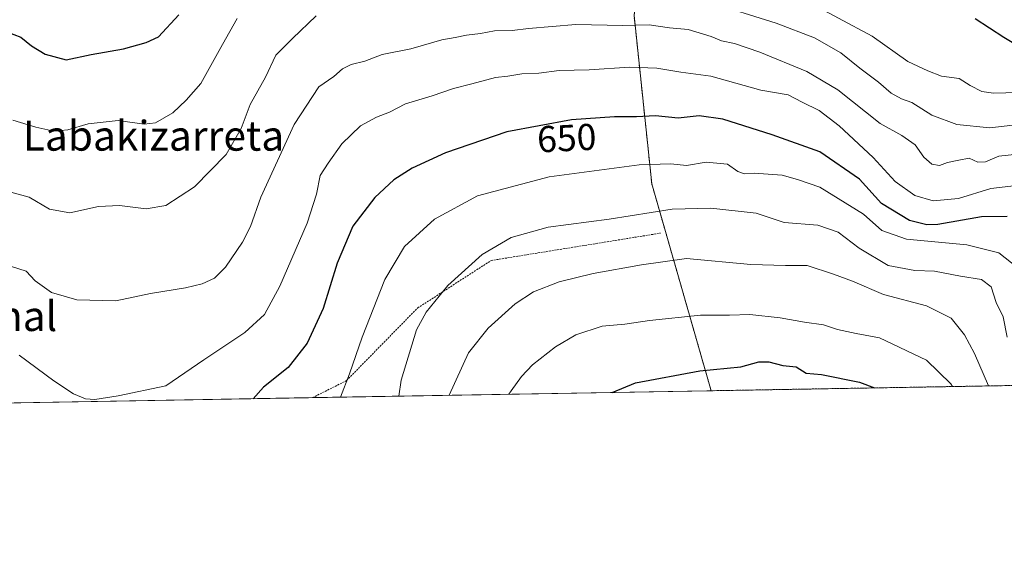
# Model space of a CAD drawing. Units: metres. Extents: x 617351 to 620809, y 4747941 to 4750314.
# Drawn here: x 619686 to 619950, y 4747941 to 4748083 of the extents above; entities that cross this region are included whole.
import ezdxf
from ezdxf.enums import TextEntityAlignment as Align

# ---------------------------------------------------------------- set-up
doc = ezdxf.new("R2010")
doc.units = ezdxf.units.M
doc.header["$MEASUREMENT"] = 0
doc.linetypes.add('TRAZOS', pattern=[0.75, 0.5, -0.25])
for name, color, linetype, lineweight in [('Alambrada', 19, 'TRAZOS', 0), ('Arbolado forestal', 92, 'TRAZOS', 0), ('Arbolado forestal CxS', 92, 'Continuous', 0), ('Comarca CxS', 133, 'Continuous', 0), ('Comunidad Autónoma CxS', 142, 'Continuous', 0), ('Curva de nivel maestra', 36, 'Continuous', 30), ('Curva de nivel normal', 36, 'Continuous', 0), ('Municipio CxS', 142, 'Continuous', 0), ('Pastizal CxS', 92, 'Continuous', 0), ('Provincia CxS', 1, 'Continuous', 0), ('Rótulo de curva de nivel directora', 19, 'Continuous', 0), ('Texto cartográfico', 19, 'Continuous', 0)]:
    doc.layers.add(name, color=color, linetype=linetype, lineweight=lineweight)
doc.styles.add('Arial', font='arial.ttf', dxfattribs={"height": 0.2})

# ---------------------------------------------------------------- blocks, each defined once
blk = doc.blocks.new('*U167')
at = {"layer": 'Curva de nivel normal', "color": 36, "linetype": 'Continuous', "lineweight": 0}
blk.add_polyline3d([(619953.63, 4748016.5, 655), (619948.53, 4748020.47, 655), (619939.9, 4748022.66, 655), (619923.71, 4748024.19, 655), (619917.1, 4748026.44, 655), (619912.25, 4748030.89, 655), (619900.54, 4748038.05, 655), (619894.52, 4748040.15, 655), (619890.39, 4748041.32, 655), (619882.88, 4748041.81, 655), (619880.31, 4748041.65, 655), (619878.51, 4748042.3, 655), (619875.74, 4748044.23, 655), (619870.02, 4748044.75, 655), (619864.74, 4748043.93, 655), (619860.53, 4748044.38, 655), (619852.09, 4748044.04, 655), (619827.92, 4748040.89, 655), (619808.77, 4748035.76, 655), (619797.19, 4748029.54, 655), (619789.18, 4748022.16, 655), (619783.88, 4748013.36, 655), (619777.79, 4747997.94, 655), (619774.43, 4747988.09, 655), (619772.01, 4747981.85, 655)], dxfattribs=at)
blk = doc.blocks.new('*U168')
at = {"layer": 'Curva de nivel normal', "color": 36, "linetype": 'Continuous', "lineweight": 0}
blk.add_polyline3d([(619787.623226, 4747982.118051, 660), (619788.25, 4747986.42, 660), (619792.39, 4747999.89, 660), (619794.96, 4748004.62, 660), (619800.77, 4748011.73, 660), (619810.02, 4748020.06, 660), (619817.77, 4748024.62, 660), (619827.66, 4748027.34, 660), (619844.03, 4748029.52, 660), (619860.89, 4748032.18, 660), (619871.31, 4748032.47, 660), (619883.48, 4748031.15, 660), (619890.95, 4748028.6, 660), (619899.94, 4748027.95, 660), (619905.4, 4748026.07, 660), (619911.06, 4748021.73, 660), (619918.84, 4748017.12, 660), (619925.95, 4748015.73, 660), (619931.24, 4748015.55, 660), (619938.21, 4748014.25, 660), (619943.87, 4748013.33, 660), (619946.41, 4748011.36, 660), (619947.81, 4748007.24, 660), (619949.69, 4748003.38, 660), (619950.76, 4747997.88, 660)], dxfattribs=at)
blk = doc.blocks.new('*U170')
at = {"layer": 'Curva de nivel normal', "color": 36, "linetype": 'Continuous', "lineweight": 0}
for points in [[(619682.62, 4748037.01, 635), (619688.55, 4748035.44, 635), (619694.04, 4748032.2, 635), (619699.42, 4748031.18, 635), (619707.1, 4748032.88, 635), (619712.8, 4748033.14, 635), (619719.89, 4748032.33, 635), (619725.22, 4748033.18, 635), (619732.86, 4748038.15, 635), (619741.38, 4748046.8, 635), (619745.36, 4748053.79, 635), (619747.83, 4748060.21, 635), (619751.95, 4748067.56, 635), (619754.66, 4748073.41, 635), (619759.14, 4748077.9, 635), (619765.49, 4748084, 635)], [(619870.45, 4748087.74, 635), (619888.82, 4748081.98, 635), (619899.11, 4748078.12, 635), (619906.18, 4748074.1, 635), (619911.26, 4748069.94, 635), (619916.26, 4748066.18, 635), (619919.62, 4748063.24, 635), (619922.38, 4748061.76, 635), (619925.2, 4748060.73, 635), (619930.53, 4748057.34, 635), (619937.2, 4748054.83, 635), (619946.08, 4748054, 635), (619953.74, 4748054.86, 635)]]:
    blk.add_polyline3d(points, dxfattribs=at)
blk = doc.blocks.new('*U174')
at = {"layer": 'Curva de nivel normal', "color": 36, "linetype": 'Continuous', "lineweight": 0}
blk.add_polyline3d([(619683.83, 4748016.88, 640), (619687.76, 4748015.59, 640), (619690.18, 4748012.98, 640), (619694.57, 4748009.91, 640), (619701.35, 4748007.88, 640), (619711.82, 4748007.62, 640), (619721.09, 4748009.59, 640), (619730.49, 4748011.15, 640), (619734.93, 4748012.24, 640), (619738.24, 4748013.73, 640), (619741.2, 4748016.62, 640), (619745.77, 4748023.34, 640), (619747.89, 4748027.58, 640), (619750.64, 4748035.45, 640), (619759.55, 4748054.91, 640), (619766.19, 4748064.97, 640), (619770.2, 4748067.73, 640), (619772.53, 4748069.8, 640), (619774.86, 4748070.94, 640), (619778.53, 4748071.86, 640), (619783.2, 4748073.58, 640), (619790.86, 4748075.14, 640), (619799.2, 4748077.59, 640), (619802.71, 4748078.13, 640), (619805.77, 4748078.78, 640), (619809.56, 4748079.23, 640), (619813.31, 4748079.99, 640), (619818.05, 4748080.09, 640), (619822.37, 4748080.6, 640), (619835.13, 4748081.68, 640), (619847.72, 4748081.39, 640), (619854.76, 4748081.55, 640), (619860.2, 4748080.8, 640), (619865.2, 4748080.28, 640), (619871.41, 4748078.44, 640), (619874.19, 4748077.25, 640), (619877.67, 4748076.53, 640), (619884.43, 4748074.2, 640), (619897.06, 4748069.07, 640), (619905.36, 4748064.18, 640), (619916.72, 4748055.13, 640), (619922.51, 4748051.91, 640), (619926.09, 4748049.47, 640), (619928.42, 4748046.1, 640), (619930.58, 4748044.22, 640), (619932.55, 4748043.92, 640), (619934.76, 4748044.69, 640), (619937.78, 4748045.36, 640), (619940.51, 4748045.86, 640), (619942.87, 4748044.75, 640), (619944.95, 4748044.88, 640), (619948.53, 4748046.37, 640), (619953.54, 4748046.92, 640)], dxfattribs=at)
blk = doc.blocks.new('*U180')
at = {"layer": 'Curva de nivel normal', "color": 36, "linetype": 'Continuous', "lineweight": 0}
blk.add_polyline3d([(619936.11, 4747984.69, 670), (619935.64, 4747985.45, 670), (619929.08, 4747991.77, 670), (619916.54, 4747997.74, 670), (619910.22, 4747998.89, 670), (619905.22, 4748000.01, 670), (619901.53, 4748001.21, 670), (619896.38, 4748001.94, 670), (619889.9, 4748003.13, 670), (619881.76, 4748003.95, 670), (619876.26, 4748003.83, 670), (619868.53, 4748003.85, 670), (619854.86, 4748002.41, 670), (619848.2, 4748001.41, 670), (619842.2, 4748000.82, 670), (619835.13, 4747998.52, 670), (619829.62, 4747995.3, 670), (619823.49, 4747990.5, 670), (619820.52, 4747987.4, 670), (619817.81, 4747983.52, 670), (619817.1, 4747982.63, 670)], dxfattribs=at)
blk = doc.blocks.new('*U181')
at = {"layer": 'Curva de nivel normal', "color": 36, "linetype": 'Continuous', "lineweight": 0}
blk.add_polyline3d([(619685.86, 4747993.1, 645), (619695.2, 4747986.24, 645), (619700.42, 4747982.74, 645), (619703.62, 4747981.4, 645), (619706.16, 4747981.22, 645), (619712.38, 4747982.24, 645), (619725.19, 4747984.85, 645), (619735.41, 4747991.85, 645), (619746.41, 4747999.2, 645), (619751.67, 4748003.97, 645), (619755.75, 4748011.57, 645), (619763.05, 4748028.49, 645), (619765.57, 4748036.17, 645), (619766.54, 4748041.2, 645), (619768.74, 4748044.54, 645), (619772.34, 4748049.73, 645), (619777.4, 4748054.5, 645), (619781.63, 4748056.86, 645), (619785.18, 4748058.17, 645), (619789.41, 4748060.38, 645), (619796.6, 4748062.54, 645), (619802.3, 4748064.55, 645), (619807.2, 4748065.73, 645), (619813.53, 4748067.5, 645), (619816.86, 4748067.81, 645), (619820.62, 4748068.42, 645), (619825.18, 4748068.65, 645), (619830.66, 4748069.33, 645), (619838.71, 4748069.49, 645), (619849.46, 4748070.22, 645), (619856.82, 4748069.94, 645), (619863.22, 4748068.89, 645), (619871.32, 4748067.86, 645), (619884.7, 4748064.1, 645), (619892.01, 4748062.84, 645), (619895.8, 4748060.86, 645), (619900.33, 4748058.62, 645), (619905.71, 4748054.54, 645), (619914.83, 4748046.06, 645), (619920.71, 4748039.63, 645), (619925.95, 4748035.9, 645), (619930.91, 4748034.43, 645), (619937.68, 4748035.06, 645), (619946.39, 4748037.73, 645), (619953.26, 4748038.57, 645)], dxfattribs=at)
blk = doc.blocks.new('*U183')
at = {"layer": 'Curva de nivel normal', "color": 36, "linetype": 'Continuous', "lineweight": 0}
blk.add_polyline3d([(619801.17, 4747982.35, 665), (619806.3, 4747993.74, 665), (619811.56, 4748000.31, 665), (619818.88, 4748006.87, 665), (619823.79, 4748010.05, 665), (619830.62, 4748012.76, 665), (619839.75, 4748014.93, 665), (619852.73, 4748017.26, 665), (619864.75, 4748019, 665), (619882.05, 4748017.4, 665), (619891.29, 4748017.13, 665), (619897.13, 4748017.15, 665), (619904.16, 4748014.77, 665), (619909.27, 4748012.87, 665), (619917.58, 4748009.31, 665), (619929.13, 4748006.33, 665), (619935.7, 4748003, 665), (619939.28, 4747998.52, 665), (619941.97, 4747993.52, 665), (619945.74, 4747984.86, 665)], dxfattribs=at)
blk = doc.blocks.new('*U188')
at = {"layer": 'Curva de nivel normal', "color": 36, "linetype": 'Continuous', "lineweight": 0}
for points in [[(619684.2, 4748055.99, 630), (619690.36, 4748054.12, 630), (619695.2, 4748053.1, 630), (619698.92, 4748053.47, 630), (619704.4, 4748055.06, 630), (619712.42, 4748055.93, 630), (619719.36, 4748054.96, 630), (619722.38, 4748055.32, 630), (619727.11, 4748058, 630), (619730.61, 4748061.42, 630), (619734.56, 4748065.84, 630), (619740.35, 4748076.27, 630), (619744.27, 4748083.22, 630)], [(619896.53, 4748088.24, 630), (619914.53, 4748078.55, 630), (619924.1, 4748071.7, 630), (619929.47, 4748069.24, 630), (619933.1, 4748067.82, 630), (619937.86, 4748067.15, 630), (619940.8, 4748065.28, 630), (619943.95, 4748063.7, 630), (619947.1, 4748063.22, 630), (619953.72, 4748063.44, 630)]]:
    blk.add_polyline3d(points, dxfattribs=at)
blk = doc.blocks.new('*U209')
at = {"layer": 'Curva de nivel maestra', "color": 36, "linetype": 'Continuous', "lineweight": 30}
blk.add_polyline3d([(619844.84, 4747983.11, 675), (619851.14, 4747985.69, 675), (619868.35, 4747988.87, 675), (619879.31, 4747989.95, 675), (619884.16, 4747991.3, 675), (619886.87, 4747991.27, 675), (619890.56, 4747990.29, 675), (619894.2, 4747990, 675), (619896.84, 4747988.24, 675), (619900.94, 4747987.93, 675), (619911.12, 4747985.84, 675), (619915.21, 4747984.33, 675)], dxfattribs=at)
blk = doc.blocks.new('*U212')
at = {"layer": 'Curva de nivel maestra', "color": 36, "linetype": 'Continuous', "lineweight": 30}
blk.add_polyline3d([(619950.76, 4748030.27, 650), (619943.86, 4748030.12, 650), (619932.11, 4748028.11, 650), (619929.18, 4748027.99, 650), (619924.54, 4748029.13, 650), (619917.02, 4748033.7, 650), (619911.12, 4748040.26, 650), (619900.5, 4748047.58, 650), (619887.75, 4748052.08, 650), (619874.5, 4748056.33, 650), (619868.2, 4748057.17, 650), (619862.49, 4748056.57, 650), (619856.5, 4748057.21, 650), (619851.36, 4748056.89, 650), (619845.44, 4748056.89, 650), (619833.95, 4748056.1, 650), (619816.64, 4748052.9, 650), (619800.2, 4748047.26, 650), (619791.2, 4748043.17, 650), (619786.35, 4748040.06, 650), (619781.19, 4748035.29, 650), (619775.36, 4748027.63, 650), (619771.13, 4748017.74, 650), (619767.37, 4748005.61, 650), (619763.09, 4747996.33, 650), (619757.96, 4747989.77, 650), (619751.36, 4747984.54, 650), (619748.57, 4747981.44, 650)], dxfattribs=at)

msp = doc.modelspace()

# ---------------------------------------------------------------- linework, layer by layer
at = {"layer": 'Alambrada', "color": 19, "linetype": 'TRAZOS', "lineweight": 0}
msp.add_polyline3d([(619764.53, 4747981.72, 653.89), (619773.65, 4747986.28, 654.32), (619792.71, 4748005.73, 659.06), (619812.37, 4748018.44, 660.85), (619857.83, 4748025.78, 675.72)], dxfattribs=at)
at = {"layer": 'Arbolado forestal', "color": 92, "linetype": 'TRAZOS', "lineweight": 0}
for points in [[(619871.38, 4747983.57, 676.77), (619855.47, 4748038.94, 656.84), (619850.72, 4748084.02, 638.56), (619854.29, 4748118.36, 622.13), (619739.21, 4748134.03, 616.18), (619682.56, 4748152.04, 607.81), (619674.35, 4748144.35, 608.79), (619670.07, 4748120.18, 614.95), (619669.98, 4748110.4, 615.98), (619669.97, 4748109.08, 615.94), (619669.95, 4748107.76, 616.25), (619669.7, 4748081.42, 623.07), (619674.6, 4748014.74, 640.53), (619679.25, 4747986.18, 647.23), (619681.13, 4747980.27, 648.37)], [(620107.71, 4747987.67, 644.06), (620077.17, 4747987.14, 651.07), (620076.17, 4747987.12, 651.09), (620075.17, 4747987.1, 651.19), (619871.38, 4747983.57, 676.77)]]:
    msp.add_polyline3d(points, dxfattribs=at)
at = {"layer": 'Arbolado forestal CxS', "color": 92, "linetype": 'Continuous', "lineweight": 0}
msp.add_polyline3d([(620107.71, 4747987.66, 644.06), (619871.38, 4747983.57, 676.77), (619855.47, 4748038.94, 656.84), (619850.72, 4748084.02, 638.56), (619854.29, 4748118.36, 622.13), (619739.22, 4748134.03, 616.18), (619682.56, 4748152.04, 607.81)], dxfattribs=at)
at = {"layer": 'Comarca CxS', "color": 133, "linetype": 'Continuous', "lineweight": 0}
msp.add_polyline3d([(620808.61, 4747999.81, 682.37), (617405.52, 4747940.84, 524.57), (617366.01, 4750254.27, 515.75), (620767.98, 4750313.23, 698.4), (620808.61, 4747999.81, 682.37)], close=True, dxfattribs=at)
msp.add_polyline3d([(620808.61, 4747999.81, 682.37), (617405.52, 4747940.84, 524.57), (617366.01, 4750254.27, 515.75), (620767.98, 4750313.23, 698.4), (620808.61, 4747999.81, 682.37)], close=True, dxfattribs=at)
at = {"layer": 'Comunidad Autónoma CxS', "color": 142, "linetype": 'Continuous', "lineweight": 0}
msp.add_polyline3d([(620808.61, 4747999.81, 682.37), (617405.52, 4747940.84, 524.57), (617366.01, 4750254.27, 515.75), (617728.88, 4750260.56, 595.59), (618069.76, 4750266.47, 484.15), (620767.98, 4750313.23, 698.4), (620808.61, 4747999.81, 682.37)], close=True, dxfattribs=at)
msp.add_polyline3d([(620808.61, 4747999.81, 682.37), (617405.52, 4747940.84, 524.57), (617366.01, 4750254.27, 515.75), (617728.88, 4750260.56, 595.59), (618069.76, 4750266.47, 484.15), (620767.98, 4750313.23, 698.4), (620808.61, 4747999.81, 682.37)], close=True, dxfattribs=at)
at = {"layer": 'Curva de nivel maestra', "color": 36, "linetype": 'Continuous', "lineweight": 30}
for points in [[(619682.55, 4748079.65, 625), (619686.29, 4748078.27, 625), (619689.16, 4748075.94, 625), (619692.84, 4748073.68, 625), (619698.5, 4748072.16, 625), (619705.2, 4748073.58, 625), (619713.86, 4748075.17, 625), (619719.89, 4748076.8, 625), (619723.18, 4748078.38, 625), (619728.66, 4748084.2, 625)], [(619942.16, 4748083.24, 625), (619949.88, 4748078.26, 625), (619955.42, 4748074.94, 625)]]:
    msp.add_polyline3d(points, dxfattribs=at)
at = {"layer": 'Municipio CxS', "color": 142, "linetype": 'Continuous', "lineweight": 0}
msp.add_polyline3d([(620808.61, 4747999.81, 682.37), (617405.52, 4747940.84, 524.57), (617366.01, 4750254.27, 515.75), (620767.98, 4750313.23, 698.4), (620808.61, 4747999.81, 682.37)], close=True, dxfattribs=at)
msp.add_polyline3d([(620808.61, 4747999.81, 682.37), (617405.52, 4747940.84, 524.57), (617366.01, 4750254.27, 515.75), (620767.98, 4750313.23, 698.4), (620808.61, 4747999.81, 682.37)], close=True, dxfattribs=at)
at = {"layer": 'Pastizal CxS', "color": 92, "linetype": 'Continuous', "lineweight": 0}
msp.add_polyline3d([(619871.38, 4747983.57, 676.77), (619681.13, 4747980.27, 648.37), (619679.25, 4747986.18, 647.23), (619674.6, 4748014.74, 640.53), (619669.7, 4748081.42, 623.07), (619670.07, 4748120.18, 614.95), (619674.35, 4748144.35, 608.79), (619682.56, 4748152.04, 607.81), (619739.22, 4748134.03, 616.18), (619854.29, 4748118.36, 622.13), (619850.72, 4748084.02, 638.56), (619855.47, 4748038.94, 656.84), (619871.38, 4747983.57, 676.77)], close=True, dxfattribs=at)
for points in [[(619871.38, 4747983.57, 676.77), (619855.47, 4748038.94, 656.84), (619850.72, 4748084.02, 638.56), (619854.29, 4748118.36, 622.13), (619739.21, 4748134.03, 616.18), (619682.56, 4748152.04, 607.81), (619674.35, 4748144.35, 608.79), (619670.07, 4748120.18, 614.95), (619669.98, 4748110.4, 615.98), (619669.97, 4748109.08, 615.94), (619669.95, 4748107.76, 616.25), (619669.7, 4748081.42, 623.07), (619674.6, 4748014.74, 640.53), (619679.25, 4747986.18, 647.23), (619681.13, 4747980.27, 648.37)], [(619871.38, 4747983.57, 676.77), (619764.53, 4747981.72, 652.66), (619681.13, 4747980.27, 648.37)]]:
    msp.add_polyline3d(points, dxfattribs=at)
at = {"layer": 'Provincia CxS', "color": 1, "linetype": 'Continuous', "lineweight": 0}
msp.add_polyline3d([(620808.61, 4747999.81, 682.37), (617405.52, 4747940.84, 524.57), (617366.01, 4750254.27, 515.75), (620767.98, 4750313.23, 698.4), (620808.61, 4747999.81, 682.37)], close=True, dxfattribs=at)
msp.add_polyline3d([(620808.61, 4747999.81, 682.37), (617405.52, 4747940.84, 524.57), (617366.01, 4750254.27, 515.75), (620767.98, 4750313.23, 698.4), (620808.61, 4747999.81, 682.37)], close=True, dxfattribs=at)

# ---------------------------------------------------------------- block references
at = {"layer": 'Curva de nivel maestra', "color": 36, "linetype": 'Continuous', "lineweight": 30}
for name in ['*U212', '*U209']:
    msp.add_blockref(name, (0, 0), dxfattribs=at)
at = {"layer": 'Curva de nivel normal', "color": 36, "linetype": 'Continuous', "lineweight": 0}
for name in ['*U167', '*U183', '*U174', '*U168', '*U181', '*U170', '*U188', '*U180']:
    msp.add_blockref(name, (0, 0), dxfattribs=at)

# ---------------------------------------------------------------- texts
at = {"layer": 'Rótulo de curva de nivel directora', "color": 19, "linetype": 'Continuous', "lineweight": 0, "style": 'Arial'}
msp.add_text('650', height=7, rotation=2.9343, dxfattribs=at).set_placement((619832.66, 4748051.25), align=Align.MIDDLE_CENTER)
at = {"layer": 'Texto cartográfico', "color": 19, "linetype": 'Continuous', "lineweight": 0, "style": 'Arial'}
for s, p in [('Labakizarreta', (619721.88, 4748051.86)), ('El Manzanal', (619665.64, 4748003.56))]:
    msp.add_text(s, height=8, dxfattribs=at).set_placement(p, align=Align.MIDDLE_CENTER)

doc.saveas('drawing.dxf')
